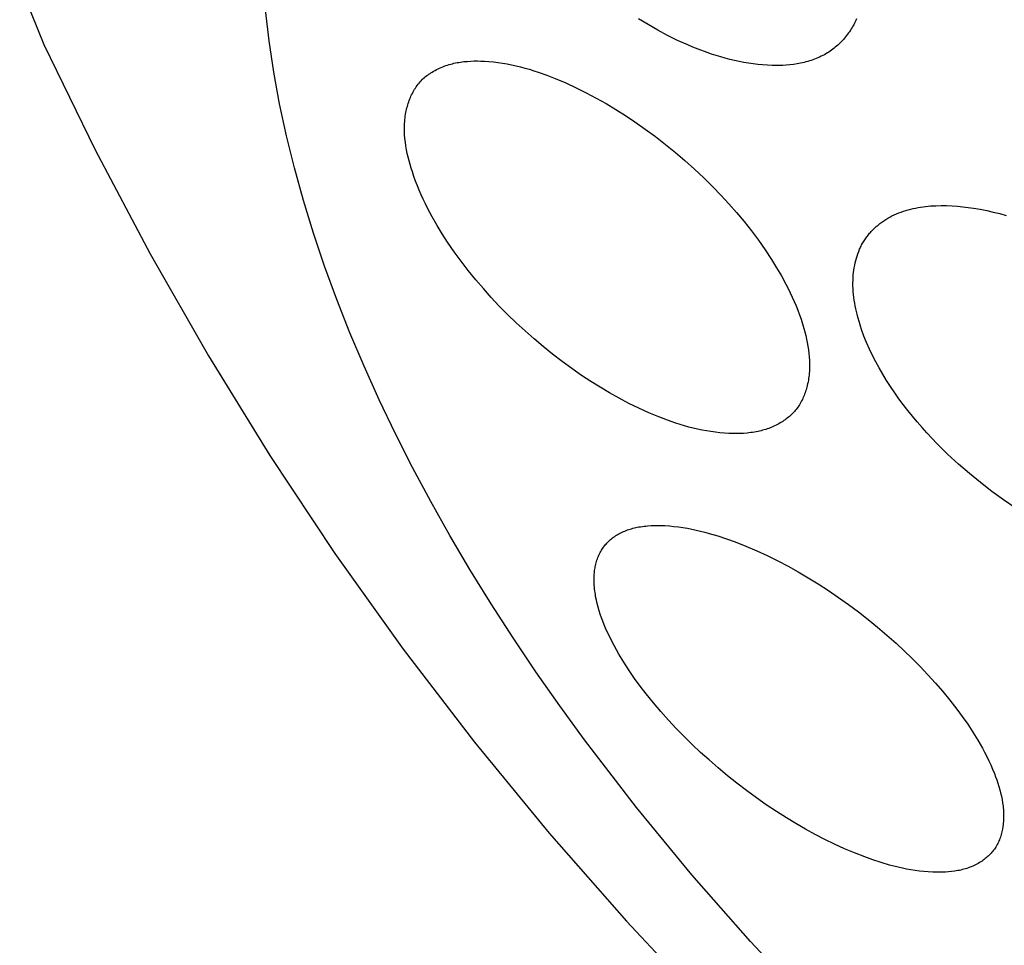
# Model space of a CAD drawing. Units: millimetres. Extents: x -312 to 312, y -487 to 487.
# Drawn here: x -110 to -105, y -342 to -337 of the extents above; entities that cross this region are included whole.
import ezdxf

# ---------------------------------------------------------------- set-up
doc = ezdxf.new("R2010")
doc.units = ezdxf.units.MM
doc.header["$MEASUREMENT"] = 0

msp = doc.modelspace()

# ---------------------------------------------------------------- linework, layer by layer
for p, q in [((-109.9744, -336.904), (-109.8486, -337.2134)), ((-108.6769, -337.1945), (-108.6959, -337.033)), ((-106.706, -337.1103), (-106.7556, -337.0799)), ((-105.6249, -337.0887), (-105.6286, -337.0963)), ((-105.6214, -337.081), (-105.6249, -337.0887)), ((-106.6556, -337.1392), (-106.706, -337.1103)), ((-106.6043, -337.1666), (-106.6556, -337.1392)), ((-105.6537, -337.1403), (-105.6584, -337.1473)), ((-105.6492, -337.1331), (-105.6537, -337.1403)), ((-105.6448, -337.1259), (-105.6492, -337.1331)), ((-105.6405, -337.1186), (-105.6448, -337.1259)), ((-105.6364, -337.1113), (-105.6405, -337.1186)), ((-105.6324, -337.1038), (-105.6364, -337.1113)), ((-105.6286, -337.0963), (-105.6324, -337.1038)), ((-108.6523, -337.3577), (-108.6769, -337.1945)), ((-106.5521, -337.1924), (-106.6043, -337.1666)), ((-106.4991, -337.2164), (-106.5521, -337.1924)), ((-105.6953, -337.1935), (-105.7011, -337.1996)), ((-105.6896, -337.1872), (-105.6953, -337.1935)), ((-105.6841, -337.1809), (-105.6896, -337.1872)), ((-105.6787, -337.1744), (-105.6841, -337.1809)), ((-105.6734, -337.1678), (-105.6787, -337.1744)), ((-105.6683, -337.161), (-105.6734, -337.1678)), ((-105.6633, -337.1542), (-105.6683, -337.161)), ((-105.6584, -337.1473), (-105.6633, -337.1542)), ((-109.8486, -337.2134), (-109.5816, -337.763)), ((-106.4723, -337.2277), (-106.4991, -337.2164)), ((-106.4452, -337.2386), (-106.4723, -337.2277)), ((-106.3988, -337.2559), (-106.4452, -337.2386)), ((-105.7587, -337.2486), (-105.7657, -337.2532)), ((-105.7518, -337.2437), (-105.7587, -337.2486)), ((-105.7451, -337.2387), (-105.7518, -337.2437)), ((-105.7384, -337.2336), (-105.7451, -337.2387)), ((-105.7319, -337.2283), (-105.7384, -337.2336)), ((-105.7255, -337.2228), (-105.7319, -337.2283)), ((-105.7192, -337.2172), (-105.7255, -337.2228)), ((-105.713, -337.2115), (-105.7192, -337.2172)), ((-105.707, -337.2056), (-105.713, -337.2115)), ((-105.7011, -337.1996), (-105.707, -337.2056)), ((-107.6282, -337.3005), (-107.6105, -337.2999)), ((-107.6105, -337.2999), (-107.5928, -337.2998)), ((-107.5928, -337.2998), (-107.5751, -337.3)), ((-107.5751, -337.3), (-107.5574, -337.3008)), ((-106.3753, -337.264), (-106.3988, -337.2559)), ((-106.3517, -337.2716), (-106.3753, -337.264)), ((-106.328, -337.2788), (-106.3517, -337.2716)), ((-106.3042, -337.2856), (-106.328, -337.2788)), ((-106.2802, -337.2919), (-106.3042, -337.2856)), ((-106.2561, -337.2977), (-106.2802, -337.2919)), ((-106.232, -337.3029), (-106.2561, -337.2977)), ((-105.8665, -337.2994), (-105.8756, -337.3021)), ((-105.8576, -337.2966), (-105.8665, -337.2994)), ((-105.8487, -337.2936), (-105.8576, -337.2966)), ((-105.8398, -337.2904), (-105.8487, -337.2936)), ((-105.8311, -337.287), (-105.8398, -337.2904)), ((-105.8225, -337.2834), (-105.8311, -337.287)), ((-105.8139, -337.2796), (-105.8225, -337.2834)), ((-105.8055, -337.2756), (-105.8139, -337.2796)), ((-105.7971, -337.2715), (-105.8055, -337.2756)), ((-105.7889, -337.2671), (-105.7971, -337.2715)), ((-105.7808, -337.2625), (-105.7889, -337.2671)), ((-105.7728, -337.2577), (-105.7808, -337.2625)), ((-105.7657, -337.2532), (-105.7728, -337.2577)), ((-107.8218, -337.3533), (-107.814, -337.3489)), ((-107.814, -337.3489), (-107.8062, -337.3447)), ((-107.8062, -337.3447), (-107.7982, -337.3407)), ((-107.7982, -337.3407), (-107.7902, -337.337)), ((-107.7902, -337.337), (-107.7822, -337.3334)), ((-107.7822, -337.3334), (-107.774, -337.3301)), ((-107.774, -337.3301), (-107.7658, -337.3269)), ((-107.7658, -337.3269), (-107.7576, -337.324)), ((-107.7576, -337.324), (-107.7492, -337.3212)), ((-107.7492, -337.3212), (-107.7409, -337.3187)), ((-107.7409, -337.3187), (-107.7324, -337.3163)), ((-107.7324, -337.3163), (-107.7239, -337.3141)), ((-107.7239, -337.3141), (-107.7154, -337.3121)), ((-107.7154, -337.3121), (-107.7068, -337.3102)), ((-107.7068, -337.3102), (-107.6982, -337.3085)), ((-107.6982, -337.3085), (-107.6896, -337.307)), ((-107.6896, -337.307), (-107.6809, -337.3056)), ((-107.6809, -337.3056), (-107.6634, -337.3034)), ((-107.6634, -337.3034), (-107.6459, -337.3017)), ((-107.6459, -337.3017), (-107.6282, -337.3005)), ((-107.5574, -337.3008), (-107.5336, -337.3023)), ((-107.5336, -337.3023), (-107.5098, -337.3045)), ((-107.5098, -337.3045), (-107.4862, -337.3074)), ((-107.4862, -337.3074), (-107.4626, -337.3109)), ((-107.4626, -337.3109), (-107.4392, -337.315)), ((-107.4392, -337.315), (-107.4158, -337.3196)), ((-107.4158, -337.3196), (-107.3926, -337.3248)), ((-107.3926, -337.3248), (-107.3694, -337.3304)), ((-107.3694, -337.3304), (-107.3464, -337.3366)), ((-107.3464, -337.3366), (-107.3235, -337.3432)), ((-107.3235, -337.3432), (-107.3007, -337.3503)), ((-107.3007, -337.3503), (-107.278, -337.3577)), ((-106.2077, -337.3077), (-106.232, -337.3029)), ((-106.1833, -337.3118), (-106.2077, -337.3077)), ((-106.1589, -337.3154), (-106.1833, -337.3118)), ((-106.1344, -337.3184), (-106.1589, -337.3154)), ((-106.1099, -337.3207), (-106.1344, -337.3184)), ((-106.0853, -337.3224), (-106.1099, -337.3207)), ((-106.0606, -337.3234), (-106.0853, -337.3224)), ((-106.0424, -337.3237), (-106.0606, -337.3234)), ((-106.0241, -337.3235), (-106.0424, -337.3237)), ((-106.0055, -337.3228), (-106.0241, -337.3235)), ((-105.9869, -337.3216), (-106.0055, -337.3228)), ((-105.9682, -337.3198), (-105.9869, -337.3216)), ((-105.9495, -337.3175), (-105.9682, -337.3198)), ((-105.9308, -337.3146), (-105.9495, -337.3175)), ((-105.9123, -337.3111), (-105.9308, -337.3146)), ((-105.903, -337.3091), (-105.9123, -337.3111)), ((-105.8938, -337.3069), (-105.903, -337.3091)), ((-105.8847, -337.3046), (-105.8938, -337.3069)), ((-105.8756, -337.3021), (-105.8847, -337.3046)), ((-108.6222, -337.5225), (-108.6523, -337.3577)), ((-107.8866, -337.4028), (-107.881, -337.397)), ((-107.881, -337.397), (-107.8753, -337.3915)), ((-107.8753, -337.3915), (-107.8693, -337.3861)), ((-107.8693, -337.3861), (-107.8632, -337.3809)), ((-107.8632, -337.3809), (-107.8568, -337.3759)), ((-107.8568, -337.3759), (-107.8503, -337.3711)), ((-107.8503, -337.3711), (-107.8469, -337.3688)), ((-107.8469, -337.3688), (-107.8435, -337.3665)), ((-107.8435, -337.3665), (-107.8401, -337.3643)), ((-107.8401, -337.3643), (-107.8366, -337.3621)), ((-107.8366, -337.3621), (-107.833, -337.36)), ((-107.833, -337.36), (-107.8294, -337.358)), ((-107.8294, -337.358), (-107.8218, -337.3533)), ((-107.278, -337.3577), (-107.233, -337.3738)), ((-107.233, -337.3738), (-107.1884, -337.3911)), ((-107.1884, -337.3911), (-107.1341, -337.4142)), ((-107.9245, -337.4542), (-107.9204, -337.4473)), ((-107.9204, -337.4473), (-107.9161, -337.4405)), ((-107.9161, -337.4405), (-107.9117, -337.4339)), ((-107.9117, -337.4339), (-107.907, -337.4274)), ((-107.907, -337.4274), (-107.9022, -337.421)), ((-107.9022, -337.421), (-107.8972, -337.4148)), ((-107.8972, -337.4148), (-107.892, -337.4087)), ((-107.892, -337.4087), (-107.8866, -337.4028)), ((-107.1341, -337.4142), (-107.0805, -337.4388)), ((-107.0805, -337.4388), (-107.0277, -337.4651)), ((-107.9483, -337.5052), (-107.9454, -337.4977)), ((-107.9454, -337.4977), (-107.9423, -337.4902)), ((-107.9423, -337.4902), (-107.9391, -337.4828)), ((-107.9391, -337.4828), (-107.9357, -337.4755)), ((-107.9357, -337.4755), (-107.9321, -337.4683)), ((-107.9321, -337.4683), (-107.9284, -337.4612)), ((-107.9284, -337.4612), (-107.9245, -337.4542)), ((-107.0277, -337.4651), (-106.9757, -337.4927)), ((-106.9757, -337.4927), (-106.9244, -337.5218)), ((-108.5865, -337.6889), (-108.6222, -337.5225)), ((-107.9638, -337.5595), (-107.9621, -337.5516)), ((-107.9621, -337.5516), (-107.9602, -337.5438)), ((-107.9602, -337.5438), (-107.9581, -337.536)), ((-107.9581, -337.536), (-107.9559, -337.5282)), ((-107.9559, -337.5282), (-107.9535, -337.5205)), ((-107.9535, -337.5205), (-107.951, -337.5128)), ((-107.951, -337.5128), (-107.9483, -337.5052)), ((-106.9244, -337.5218), (-106.8739, -337.5521)), ((-106.8739, -337.5521), (-106.8241, -337.5837)), ((-107.9718, -337.6158), (-107.971, -337.6061)), ((-107.971, -337.6061), (-107.9699, -337.5964)), ((-107.9699, -337.5964), (-107.9686, -337.5867)), ((-107.9686, -337.5867), (-107.9671, -337.577)), ((-107.9671, -337.577), (-107.9654, -337.5673)), ((-107.9654, -337.5673), (-107.9638, -337.5595)), ((-106.8241, -337.5837), (-106.775, -337.6164)), ((-107.9731, -337.645), (-107.9729, -337.6353)), ((-107.9731, -337.6547), (-107.9731, -337.645)), ((-107.973, -337.6645), (-107.9731, -337.6547)), ((-107.9729, -337.6353), (-107.9724, -337.6255)), ((-107.9724, -337.6255), (-107.9718, -337.6158)), ((-106.775, -337.6164), (-106.7209, -337.6543)), ((-106.7209, -337.6543), (-106.6676, -337.6935)), ((-108.5452, -337.8568), (-108.5865, -337.6889)), ((-107.9727, -337.6742), (-107.973, -337.6645)), ((-107.9722, -337.684), (-107.9727, -337.6742)), ((-107.9706, -337.7035), (-107.9722, -337.684)), ((-107.9684, -337.723), (-107.9706, -337.7035)), ((-106.6676, -337.6935), (-106.6154, -337.734)), ((-107.9656, -337.7424), (-107.9684, -337.723)), ((-107.9622, -337.7618), (-107.9656, -337.7424)), ((-106.6154, -337.734), (-106.5641, -337.7757)), ((-109.5816, -337.763), (-109.2964, -338.3035)), ((-107.9583, -337.7811), (-107.9622, -337.7618)), ((-107.9539, -337.8004), (-107.9583, -337.7811)), ((-107.949, -337.8196), (-107.9539, -337.8004)), ((-106.5641, -337.7757), (-106.5139, -337.8187)), ((-108.4985, -338.026), (-108.5452, -337.8568)), ((-107.9437, -337.8387), (-107.949, -337.8196)), ((-107.9381, -337.8577), (-107.9437, -337.8387)), ((-107.9321, -337.8766), (-107.9381, -337.8577)), ((-106.5139, -337.8187), (-106.4647, -337.8628)), ((-106.4647, -337.8628), (-106.4165, -337.9082)), ((-107.9238, -337.901), (-107.9321, -337.8766)), ((-107.915, -337.9251), (-107.9238, -337.901)), ((-106.4165, -337.9082), (-106.3695, -337.9546)), ((-107.9058, -337.9491), (-107.915, -337.9251)), ((-107.896, -337.9729), (-107.9058, -337.9491)), ((-106.3695, -337.9546), (-106.3271, -337.9986)), ((-107.8859, -337.9964), (-107.896, -337.9729)), ((-107.8753, -338.0197), (-107.8859, -337.9964)), ((-106.3271, -337.9986), (-106.2858, -338.0434)), ((-108.4463, -338.1964), (-108.4985, -338.026)), ((-107.8643, -338.0428), (-107.8753, -338.0197)), ((-107.8529, -338.0658), (-107.8643, -338.0428)), ((-107.829, -338.111), (-107.8529, -338.0658)), ((-106.2858, -338.0434), (-106.2455, -338.0893)), ((-105.3398, -338.0709), (-105.3271, -338.0679)), ((-105.3271, -338.0679), (-105.3144, -338.0652)), ((-105.3144, -338.0652), (-105.3015, -338.0628)), ((-105.3015, -338.0628), (-105.2887, -338.0607)), ((-105.2887, -338.0607), (-105.2757, -338.0588)), ((-105.2757, -338.0588), (-105.2628, -338.0572)), ((-105.2628, -338.0572), (-105.2498, -338.0559)), ((-105.2498, -338.0559), (-105.2368, -338.0547)), ((-105.2368, -338.0547), (-105.2228, -338.0538)), ((-105.2228, -338.0538), (-105.2088, -338.0531)), ((-105.2088, -338.0531), (-105.1808, -338.0524)), ((-105.1808, -338.0524), (-105.1529, -338.0527)), ((-105.1529, -338.0527), (-105.1249, -338.0538)), ((-105.1249, -338.0538), (-105.097, -338.0558)), ((-105.097, -338.0558), (-105.0691, -338.0585)), ((-105.0691, -338.0585), (-105.0414, -338.0618)), ((-105.0414, -338.0618), (-105.0137, -338.0659)), ((-105.0137, -338.0659), (-104.9791, -338.0718)), ((-107.8036, -338.1555), (-107.829, -338.111)), ((-106.2455, -338.0893), (-106.2065, -338.1362)), ((-105.4693, -338.125), (-105.4588, -338.1186)), ((-105.4588, -338.1186), (-105.4481, -338.1125)), ((-105.4481, -338.1125), (-105.4372, -338.1067)), ((-105.4372, -338.1067), (-105.4255, -338.101)), ((-105.4255, -338.101), (-105.4136, -338.0957)), ((-105.4136, -338.0957), (-105.4016, -338.0907)), ((-105.4016, -338.0907), (-105.3895, -338.0861)), ((-105.3895, -338.0861), (-105.3772, -338.0818)), ((-105.3772, -338.0818), (-105.3649, -338.0778)), ((-105.3649, -338.0778), (-105.3524, -338.0742)), ((-105.3524, -338.0742), (-105.3398, -338.0709)), ((-104.9791, -338.0718), (-104.9447, -338.0785)), ((-104.9447, -338.0785), (-104.9104, -338.0861)), ((-104.9104, -338.0861), (-104.8764, -338.0946)), ((-104.8764, -338.0946), (-104.8426, -338.1038)), ((-107.777, -338.1992), (-107.8036, -338.1555)), ((-106.2065, -338.1362), (-106.1687, -338.184)), ((-105.5367, -338.1789), (-105.5279, -338.1703)), ((-105.5279, -338.1703), (-105.5188, -338.162)), ((-105.5188, -338.162), (-105.5094, -338.1539)), ((-105.5094, -338.1539), (-105.4997, -338.1462)), ((-105.4997, -338.1462), (-105.4898, -338.1389)), ((-105.4898, -338.1389), (-105.4797, -338.1318)), ((-105.4797, -338.1318), (-105.4693, -338.125)), ((-108.3886, -338.3681), (-108.4463, -338.1964)), ((-107.7492, -338.2422), (-107.777, -338.1992)), ((-106.1687, -338.184), (-106.1322, -338.2329)), ((-105.5758, -338.226), (-105.5723, -338.221)), ((-105.5723, -338.221), (-105.5687, -338.216)), ((-105.5687, -338.216), (-105.565, -338.2111)), ((-105.565, -338.2111), (-105.5613, -338.2063)), ((-105.5613, -338.2063), (-105.5574, -338.2016)), ((-105.5574, -338.2016), (-105.5534, -338.1969)), ((-105.5534, -338.1969), (-105.5494, -338.1923)), ((-105.5494, -338.1923), (-105.5452, -338.1877)), ((-105.5452, -338.1877), (-105.5367, -338.1789)), ((-107.7146, -338.2927), (-107.7492, -338.2422)), ((-106.1322, -338.2329), (-106.0971, -338.2828)), ((-105.6031, -338.2744), (-105.6005, -338.2688)), ((-105.6005, -338.2688), (-105.5978, -338.2632)), ((-105.5978, -338.2632), (-105.5949, -338.2577)), ((-105.5949, -338.2577), (-105.592, -338.2522)), ((-105.592, -338.2522), (-105.5889, -338.2468)), ((-105.5889, -338.2468), (-105.5858, -338.2415)), ((-105.5858, -338.2415), (-105.5826, -338.2362)), ((-105.5826, -338.2362), (-105.5792, -338.2311)), ((-105.5792, -338.2311), (-105.5758, -338.226)), ((-109.2964, -338.3035), (-108.9932, -338.834)), ((-107.6785, -338.3423), (-107.7146, -338.2927)), ((-106.0971, -338.2828), (-106.0635, -338.3337)), ((-105.6225, -338.3269), (-105.6189, -338.315)), ((-105.6189, -338.315), (-105.6149, -338.3032)), ((-105.6149, -338.3032), (-105.6105, -338.2915)), ((-105.6105, -338.2915), (-105.6057, -338.28)), ((-105.6057, -338.28), (-105.6031, -338.2744)), ((-108.3255, -338.5407), (-108.3886, -338.3681)), ((-107.6412, -338.3908), (-107.6785, -338.3423)), ((-106.0635, -338.3337), (-106.0374, -338.3759)), ((-105.6355, -338.3882), (-105.6336, -338.3758)), ((-105.6336, -338.3758), (-105.6313, -338.3635)), ((-105.6313, -338.3635), (-105.6288, -338.3512)), ((-105.6288, -338.3512), (-105.6258, -338.339)), ((-105.6258, -338.339), (-105.6225, -338.3269)), ((-107.6025, -338.4384), (-107.6412, -338.3908)), ((-106.0374, -338.3759), (-106.0124, -338.4188)), ((-106.0124, -338.4188), (-105.9887, -338.4624)), ((-105.6399, -338.4406), (-105.6392, -338.4256)), ((-105.6392, -338.4256), (-105.6383, -338.4131)), ((-105.6383, -338.4131), (-105.637, -338.4007)), ((-105.637, -338.4007), (-105.6355, -338.3882)), ((-107.5627, -338.485), (-107.6025, -338.4384)), ((-105.9887, -338.4624), (-105.9774, -338.4845)), ((-105.6402, -338.4556), (-105.6399, -338.4406)), ((-105.6401, -338.4706), (-105.6402, -338.4556)), ((-105.6395, -338.4856), (-105.6401, -338.4706)), ((-107.5217, -338.5307), (-107.5627, -338.485)), ((-105.9774, -338.4845), (-105.9665, -338.5068)), ((-105.9665, -338.5068), (-105.956, -338.5293)), ((-105.956, -338.5293), (-105.9459, -338.5519)), ((-105.6386, -338.5005), (-105.6395, -338.4856)), ((-105.6373, -338.5154), (-105.6386, -338.5005)), ((-105.6356, -338.5303), (-105.6373, -338.5154)), ((-108.2571, -338.7144), (-108.3255, -338.5407)), ((-107.4796, -338.5753), (-107.5217, -338.5307)), ((-107.4365, -338.619), (-107.4796, -338.5753)), ((-105.9459, -338.5519), (-105.9363, -338.5748)), ((-105.9363, -338.5748), (-105.9272, -338.5978)), ((-105.6336, -338.5451), (-105.6356, -338.5303)), ((-105.6312, -338.5599), (-105.6336, -338.5451)), ((-105.6286, -338.5747), (-105.6312, -338.5599)), ((-105.6256, -338.5893), (-105.6286, -338.5747)), ((-107.3917, -338.6625), (-107.4365, -338.619)), ((-105.9272, -338.5978), (-105.9185, -338.6211)), ((-105.9185, -338.6211), (-105.9104, -338.6445)), ((-105.6224, -338.604), (-105.6256, -338.5893)), ((-105.6188, -338.6186), (-105.6224, -338.604)), ((-105.615, -338.6331), (-105.6188, -338.6186)), ((-107.3459, -338.705), (-107.3917, -338.6625)), ((-105.9104, -338.6445), (-105.9027, -338.6682)), ((-105.9027, -338.6682), (-105.8956, -338.6921)), ((-105.6068, -338.662), (-105.615, -338.6331)), ((-105.6013, -338.6796), (-105.6068, -338.662)), ((-105.5954, -338.697), (-105.6013, -338.6796)), ((-108.1834, -338.8888), (-108.2571, -338.7144)), ((-107.2991, -338.7464), (-107.3459, -338.705)), ((-105.8956, -338.6921), (-105.8906, -338.7103)), ((-105.8906, -338.7103), (-105.886, -338.7287)), ((-105.886, -338.7287), (-105.8817, -338.7472)), ((-105.5829, -338.7317), (-105.5954, -338.697)), ((-105.5691, -338.7658), (-105.5829, -338.7317)), ((-107.2514, -338.7867), (-107.2991, -338.7464)), ((-105.8817, -338.7472), (-105.8779, -338.7657)), ((-105.8779, -338.7657), (-105.8745, -338.7844)), ((-105.8745, -338.7844), (-105.8717, -338.803)), ((-105.5543, -338.7996), (-105.5691, -338.7658)), ((-108.9932, -338.834), (-108.6725, -339.3541)), ((-107.2029, -338.8259), (-107.2514, -338.7867)), ((-107.1534, -338.864), (-107.2029, -338.8259)), ((-105.8717, -338.803), (-105.8693, -338.8217)), ((-105.8693, -338.8217), (-105.8676, -338.8405)), ((-105.5385, -338.8328), (-105.5543, -338.7996)), ((-105.5217, -338.8656), (-105.5385, -338.8328)), ((-107.103, -338.9008), (-107.1534, -338.864)), ((-105.8676, -338.8405), (-105.8664, -338.8592)), ((-105.8664, -338.8592), (-105.8659, -338.8779)), ((-105.8659, -338.8873), (-105.866, -338.8967)), ((-105.8659, -338.8779), (-105.8659, -338.8873)), ((-105.504, -338.8979), (-105.5217, -338.8656)), ((-108.1044, -339.064), (-108.1834, -338.8888)), ((-107.0517, -338.9365), (-107.103, -338.9008)), ((-107.004, -338.9681), (-107.0517, -338.9365)), ((-105.8684, -338.934), (-105.8695, -338.9433)), ((-105.8675, -338.9247), (-105.8684, -338.934)), ((-105.8668, -338.9154), (-105.8675, -338.9247)), ((-105.8663, -338.906), (-105.8668, -338.9154)), ((-105.866, -338.8967), (-105.8663, -338.906)), ((-105.4855, -338.9297), (-105.504, -338.8979)), ((-105.4654, -338.9625), (-105.4855, -338.9297)), ((-106.9556, -338.9986), (-107.004, -338.9681)), ((-105.8779, -338.9896), (-105.8798, -338.9971)), ((-105.8758, -338.9804), (-105.8779, -338.9896)), ((-105.8739, -338.9712), (-105.8758, -338.9804)), ((-105.8722, -338.9619), (-105.8739, -338.9712)), ((-105.8708, -338.9526), (-105.8722, -338.9619)), ((-105.8695, -338.9433), (-105.8708, -338.9526)), ((-105.4446, -338.9947), (-105.4654, -338.9625)), ((-106.9065, -339.0278), (-106.9556, -338.9986)), ((-106.8566, -339.0558), (-106.9065, -339.0278)), ((-105.8942, -339.0411), (-105.8971, -339.0482)), ((-105.8914, -339.0339), (-105.8942, -339.0411)), ((-105.8888, -339.0266), (-105.8914, -339.0339)), ((-105.8863, -339.0193), (-105.8888, -339.0266)), ((-105.884, -339.0119), (-105.8863, -339.0193)), ((-105.8818, -339.0045), (-105.884, -339.0119)), ((-105.8798, -338.9971), (-105.8818, -339.0045)), ((-105.4231, -339.0265), (-105.4446, -338.9947)), ((-105.401, -339.0579), (-105.4231, -339.0265)), ((-108.0202, -339.2399), (-108.1044, -339.064)), ((-106.806, -339.0824), (-106.8566, -339.0558)), ((-106.7546, -339.1075), (-106.806, -339.0824)), ((-105.9184, -339.0891), (-105.9225, -339.0955)), ((-105.9144, -339.0826), (-105.9184, -339.0891)), ((-105.9106, -339.0759), (-105.9144, -339.0826)), ((-105.907, -339.0691), (-105.9106, -339.0759)), ((-105.9035, -339.0622), (-105.907, -339.0691)), ((-105.9002, -339.0553), (-105.9035, -339.0622)), ((-105.8971, -339.0482), (-105.9002, -339.0553)), ((-105.3782, -339.0887), (-105.401, -339.0579)), ((-105.3547, -339.1192), (-105.3782, -339.0887)), ((-106.7025, -339.1311), (-106.7546, -339.1075)), ((-106.6496, -339.153), (-106.7025, -339.1311)), ((-105.9599, -339.14), (-105.9651, -339.1449)), ((-105.9547, -339.1349), (-105.9599, -339.14)), ((-105.9497, -339.1297), (-105.9547, -339.1349)), ((-105.9448, -339.1244), (-105.9497, -339.1297)), ((-105.9401, -339.1189), (-105.9448, -339.1244)), ((-105.9355, -339.1134), (-105.9401, -339.1189)), ((-105.9311, -339.1077), (-105.9355, -339.1134)), ((-105.9268, -339.1018), (-105.9311, -339.1077)), ((-105.9225, -339.0955), (-105.9268, -339.1018)), ((-105.3307, -339.1491), (-105.3547, -339.1192)), ((-106.6056, -339.1697), (-106.6496, -339.153)), ((-106.5612, -339.185), (-106.6056, -339.1697)), ((-106.5388, -339.1921), (-106.5612, -339.185)), ((-106.5163, -339.1988), (-106.5388, -339.1921)), ((-106.0329, -339.1921), (-106.0403, -339.1959)), ((-106.0256, -339.1882), (-106.0329, -339.1921)), ((-106.0184, -339.1841), (-106.0256, -339.1882)), ((-106.0113, -339.1798), (-106.0184, -339.1841)), ((-106.0052, -339.1759), (-106.0113, -339.1798)), ((-105.9992, -339.1718), (-106.0052, -339.1759)), ((-105.9932, -339.1677), (-105.9992, -339.1718)), ((-105.9874, -339.1634), (-105.9932, -339.1677)), ((-105.9817, -339.1589), (-105.9874, -339.1634)), ((-105.976, -339.1544), (-105.9817, -339.1589)), ((-105.9705, -339.1497), (-105.976, -339.1544)), ((-105.9651, -339.1449), (-105.9705, -339.1497)), ((-105.3061, -339.1787), (-105.3307, -339.1491)), ((-105.281, -339.2077), (-105.3061, -339.1787)), ((-107.9308, -339.4163), (-108.0202, -339.2399)), ((-106.4936, -339.2051), (-106.5163, -339.1988)), ((-106.4709, -339.2109), (-106.4936, -339.2051)), ((-106.4481, -339.2163), (-106.4709, -339.2109)), ((-106.4252, -339.2211), (-106.4481, -339.2163)), ((-106.4021, -339.2254), (-106.4252, -339.2211)), ((-106.379, -339.2292), (-106.4021, -339.2254)), ((-106.3558, -339.2325), (-106.379, -339.2292)), ((-106.3326, -339.2351), (-106.3558, -339.2325)), ((-106.3092, -339.2371), (-106.3326, -339.2351)), ((-106.2857, -339.2385), (-106.3092, -339.2371)), ((-106.2667, -339.2392), (-106.2857, -339.2385)), ((-106.2476, -339.2394), (-106.2667, -339.2392)), ((-106.2285, -339.239), (-106.2476, -339.2394)), ((-106.2095, -339.2381), (-106.2285, -339.239)), ((-106.1905, -339.2366), (-106.2095, -339.2381)), ((-106.181, -339.2356), (-106.1905, -339.2366)), ((-106.1716, -339.2345), (-106.181, -339.2356)), ((-106.1621, -339.2331), (-106.1716, -339.2345)), ((-106.1527, -339.2316), (-106.1621, -339.2331)), ((-106.1434, -339.2299), (-106.1527, -339.2316)), ((-106.1341, -339.228), (-106.1434, -339.2299)), ((-106.126, -339.2262), (-106.1341, -339.228)), ((-106.1179, -339.2242), (-106.126, -339.2262)), ((-106.1099, -339.2221), (-106.1179, -339.2242)), ((-106.1019, -339.2199), (-106.1099, -339.2221)), ((-106.094, -339.2174), (-106.1019, -339.2199)), ((-106.0862, -339.2149), (-106.094, -339.2174)), ((-106.0783, -339.2121), (-106.0862, -339.2149)), ((-106.0706, -339.2092), (-106.0783, -339.2121)), ((-106.0629, -339.2061), (-106.0706, -339.2092)), ((-106.0553, -339.2029), (-106.0629, -339.2061)), ((-106.0478, -339.1995), (-106.0553, -339.2029)), ((-106.0403, -339.1959), (-106.0478, -339.1995)), ((-105.2553, -339.2363), (-105.281, -339.2077)), ((-105.2024, -339.2922), (-105.2553, -339.2363)), ((-105.1476, -339.3462), (-105.2024, -339.2922)), ((-105.0912, -339.3985), (-105.1476, -339.3462)), ((-108.6725, -339.3541), (-108.3345, -339.8632)), ((-105.0348, -339.4475), (-105.0912, -339.3985)), ((-107.8363, -339.5931), (-107.9308, -339.4163)), ((-104.9771, -339.4948), (-105.0348, -339.4475)), ((-104.918, -339.5403), (-104.9771, -339.4948)), ((-104.8575, -339.584), (-104.918, -339.5403)), ((-107.7367, -339.7702), (-107.8363, -339.5931)), ((-104.7957, -339.6258), (-104.8575, -339.584)), ((-106.8544, -339.7592), (-106.8478, -339.7558)), ((-106.8478, -339.7558), (-106.841, -339.7525)), ((-106.841, -339.7525), (-106.8342, -339.7495)), ((-106.8342, -339.7495), (-106.8273, -339.7465)), ((-106.8273, -339.7465), (-106.8203, -339.7438)), ((-106.8203, -339.7438), (-106.8133, -339.7412)), ((-106.8133, -339.7412), (-106.8061, -339.7388)), ((-106.8061, -339.7388), (-106.799, -339.7365)), ((-106.799, -339.7365), (-106.7918, -339.7344)), ((-106.7918, -339.7344), (-106.7845, -339.7324)), ((-106.7845, -339.7324), (-106.7772, -339.7305)), ((-106.7772, -339.7305), (-106.7699, -339.7288)), ((-106.7699, -339.7288), (-106.7625, -339.7273)), ((-106.7625, -339.7273), (-106.7536, -339.7255)), ((-106.7536, -339.7255), (-106.7447, -339.724)), ((-106.7447, -339.724), (-106.7357, -339.7227)), ((-106.7357, -339.7227), (-106.7267, -339.7215)), ((-106.7267, -339.7215), (-106.7177, -339.7205)), ((-106.7177, -339.7205), (-106.7087, -339.7196)), ((-106.7087, -339.7196), (-106.6906, -339.7184)), ((-106.6906, -339.7184), (-106.6725, -339.7177)), ((-106.6725, -339.7177), (-106.6543, -339.7176)), ((-106.6543, -339.7176), (-106.6362, -339.7179)), ((-106.6362, -339.7179), (-106.618, -339.7186)), ((-106.618, -339.7186), (-106.5946, -339.7202)), ((-106.5946, -339.7202), (-106.5712, -339.7223)), ((-106.5712, -339.7223), (-106.5479, -339.7251)), ((-106.5479, -339.7251), (-106.5247, -339.7284)), ((-106.5247, -339.7284), (-106.5016, -339.7322)), ((-106.5016, -339.7322), (-106.4786, -339.7366)), ((-106.4786, -339.7366), (-106.4556, -339.7414)), ((-106.4556, -339.7414), (-106.4328, -339.7467)), ((-106.4328, -339.7467), (-106.41, -339.7525)), ((-106.41, -339.7525), (-106.3873, -339.7587)), ((-107.6322, -339.9475), (-107.7367, -339.7702)), ((-106.9247, -339.8142), (-106.9202, -339.8092)), ((-106.9202, -339.8092), (-106.9155, -339.8044)), ((-106.9155, -339.8044), (-106.9107, -339.7997)), ((-106.9107, -339.7997), (-106.9058, -339.7951)), ((-106.9058, -339.7951), (-106.9007, -339.7907)), ((-106.9007, -339.7907), (-106.8955, -339.7864)), ((-106.8955, -339.7864), (-106.8903, -339.7822)), ((-106.8903, -339.7822), (-106.8849, -339.7782)), ((-106.8849, -339.7782), (-106.8794, -339.7743)), ((-106.8794, -339.7743), (-106.8738, -339.7706)), ((-106.8738, -339.7706), (-106.8674, -339.7666)), ((-106.8674, -339.7666), (-106.861, -339.7628)), ((-106.861, -339.7628), (-106.8544, -339.7592)), ((-106.3873, -339.7587), (-106.3422, -339.7722)), ((-106.3422, -339.7722), (-106.2976, -339.7871)), ((-106.2976, -339.7871), (-106.2533, -339.8032)), ((-106.2533, -339.8032), (-106.1968, -339.8255)), ((-106.9587, -339.8651), (-106.9555, -339.8588)), ((-106.9555, -339.8588), (-106.9522, -339.8526)), ((-106.9522, -339.8526), (-106.9486, -339.8465)), ((-106.9486, -339.8465), (-106.9451, -339.8409)), ((-106.9451, -339.8409), (-106.9413, -339.8353)), ((-106.9413, -339.8353), (-106.9374, -339.8298)), ((-106.9374, -339.8298), (-106.9333, -339.8245)), ((-106.9333, -339.8245), (-106.9291, -339.8193)), ((-106.9291, -339.8193), (-106.9247, -339.8142)), ((-106.1968, -339.8255), (-106.141, -339.8493)), ((-106.141, -339.8493), (-106.0859, -339.8747)), ((-108.3345, -339.8632), (-107.9797, -340.3607)), ((-106.9776, -339.9183), (-106.9758, -339.9114)), ((-106.9758, -339.9114), (-106.9739, -339.9046)), ((-106.9739, -339.9046), (-106.9718, -339.8979)), ((-106.9718, -339.8979), (-106.9696, -339.8912)), ((-106.9696, -339.8912), (-106.9671, -339.8845)), ((-106.9671, -339.8845), (-106.9645, -339.878)), ((-106.9645, -339.878), (-106.9617, -339.8715)), ((-106.9617, -339.8715), (-106.9587, -339.8651)), ((-106.0859, -339.8747), (-106.0315, -339.9016)), ((-106.0315, -339.9016), (-105.9779, -339.9298)), ((-107.5227, -340.125), (-107.6322, -339.9475)), ((-106.9857, -339.9722), (-106.9849, -339.9626)), ((-106.9849, -339.9626), (-106.984, -339.9529)), ((-106.984, -339.9529), (-106.983, -339.9459)), ((-106.983, -339.9459), (-106.9819, -339.939)), ((-106.9819, -339.939), (-106.9806, -339.9321)), ((-106.9806, -339.9321), (-106.9792, -339.9252)), ((-106.9792, -339.9252), (-106.9776, -339.9183)), ((-105.9779, -339.9298), (-105.9249, -339.9593)), ((-105.9249, -339.9593), (-105.8726, -339.99)), ((-106.9866, -340.0012), (-106.9865, -339.9916)), ((-106.9865, -340.0108), (-106.9866, -340.0012)), ((-106.9865, -339.9916), (-106.9862, -339.9819)), ((-106.9861, -340.0204), (-106.9865, -340.0108)), ((-106.9862, -339.9819), (-106.9857, -339.9722)), ((-105.8726, -339.99), (-105.8209, -340.0219)), ((-106.9856, -340.03), (-106.9861, -340.0204)), ((-106.9849, -340.0395), (-106.9856, -340.03)), ((-106.984, -340.049), (-106.9849, -340.0395)), ((-106.9829, -340.0585), (-106.984, -340.049)), ((-106.9816, -340.068), (-106.9829, -340.0585)), ((-105.8209, -340.0219), (-105.7675, -340.0565)), ((-105.7675, -340.0565), (-105.7149, -340.0923)), ((-106.9802, -340.0775), (-106.9816, -340.068)), ((-106.9786, -340.0869), (-106.9802, -340.0775)), ((-106.9749, -340.1057), (-106.9786, -340.0869)), ((-106.9705, -340.1244), (-106.9749, -340.1057)), ((-105.7149, -340.0923), (-105.663, -340.1292)), ((-107.4084, -340.3025), (-107.5227, -340.125)), ((-106.9656, -340.143), (-106.9705, -340.1244)), ((-106.9602, -340.1614), (-106.9656, -340.143)), ((-106.9543, -340.1798), (-106.9602, -340.1614)), ((-105.663, -340.1292), (-105.612, -340.1673)), ((-105.612, -340.1673), (-105.5618, -340.2065)), ((-106.9479, -340.198), (-106.9543, -340.1798)), ((-106.9412, -340.216), (-106.9479, -340.198)), ((-106.934, -340.234), (-106.9412, -340.216)), ((-105.5618, -340.2065), (-105.5124, -340.2467)), ((-106.9266, -340.2518), (-106.934, -340.234)), ((-106.9163, -340.2749), (-106.9266, -340.2518)), ((-105.5124, -340.2467), (-105.4639, -340.288)), ((-107.2893, -340.4798), (-107.4084, -340.3025)), ((-106.9056, -340.2978), (-106.9163, -340.2749)), ((-106.8944, -340.3204), (-106.9056, -340.2978)), ((-106.8828, -340.3428), (-106.8944, -340.3204)), ((-105.4639, -340.288), (-105.4163, -340.3303)), ((-107.9797, -340.3607), (-107.6084, -340.8461)), ((-106.8707, -340.3649), (-106.8828, -340.3428)), ((-106.8583, -340.3868), (-106.8707, -340.3649)), ((-105.4163, -340.3303), (-105.3735, -340.37)), ((-105.3735, -340.37), (-105.3316, -340.4106)), ((-106.8322, -340.43), (-106.8583, -340.3868)), ((-105.3316, -340.4106), (-105.2905, -340.4521)), ((-106.8048, -340.4723), (-106.8322, -340.43)), ((-106.7761, -340.5139), (-106.8048, -340.4723)), ((-105.2905, -340.4521), (-105.2503, -340.4944)), ((-107.1654, -340.657), (-107.2893, -340.4798)), ((-106.7462, -340.5546), (-106.7761, -340.5139)), ((-105.2503, -340.4944), (-105.2111, -340.5377)), ((-106.7154, -340.5946), (-106.7462, -340.5546)), ((-105.2111, -340.5377), (-105.173, -340.5819)), ((-106.6781, -340.6408), (-106.7154, -340.5946)), ((-105.173, -340.5819), (-105.136, -340.6271)), ((-105.136, -340.6271), (-105.1002, -340.6732)), ((-107.037, -340.8339), (-107.1654, -340.657)), ((-106.6397, -340.686), (-106.6781, -340.6408)), ((-105.1002, -340.6732), (-105.0713, -340.7124)), ((-106.6002, -340.7303), (-106.6397, -340.686)), ((-106.5597, -340.7737), (-106.6002, -340.7303)), ((-105.0713, -340.7124), (-105.0433, -340.7524)), ((-106.5183, -340.8162), (-106.5597, -340.7737)), ((-105.0433, -340.7524), (-105.0165, -340.7932)), ((-106.7664, -341.1863), (-107.037, -340.8339)), ((-106.4759, -340.8578), (-106.5183, -340.8162)), ((-105.0165, -340.7932), (-104.991, -340.8347)), ((-107.6084, -340.8461), (-107.221, -341.3187)), ((-106.4327, -340.8986), (-106.4759, -340.8578)), ((-104.991, -340.8347), (-104.9787, -340.8557)), ((-104.9787, -340.8557), (-104.9669, -340.877)), ((-104.9669, -340.877), (-104.9554, -340.8985)), ((-106.3887, -340.9384), (-106.4327, -340.8986)), ((-104.9554, -340.8985), (-104.9444, -340.9202)), ((-104.9444, -340.9202), (-104.9338, -340.9422)), ((-106.3411, -340.9798), (-106.3887, -340.9384)), ((-106.2927, -341.0202), (-106.3411, -340.9798)), ((-104.9338, -340.9422), (-104.9237, -340.9643)), ((-104.9237, -340.9643), (-104.914, -340.9867)), ((-104.914, -340.9867), (-104.9048, -341.0094)), ((-106.2434, -341.0596), (-106.2927, -341.0202)), ((-104.9048, -341.0094), (-104.8985, -341.0259)), ((-104.8985, -341.0259), (-104.8925, -341.0425)), ((-106.1933, -341.0979), (-106.2434, -341.0596)), ((-104.8925, -341.0425), (-104.8868, -341.0592)), ((-104.8868, -341.0592), (-104.8815, -341.076)), ((-104.8815, -341.076), (-104.8766, -341.0929)), ((-106.1424, -341.1352), (-106.1933, -341.0979)), ((-106.0908, -341.1713), (-106.1424, -341.1352)), ((-104.8766, -341.0929), (-104.8722, -341.11)), ((-104.8722, -341.11), (-104.8682, -341.1271)), ((-104.8682, -341.1271), (-104.8648, -341.1443)), ((-106.4783, -341.5362), (-106.7664, -341.1863)), ((-106.0383, -341.2064), (-106.0908, -341.1713)), ((-104.8648, -341.1443), (-104.8619, -341.1616)), ((-104.8619, -341.1616), (-104.8596, -341.1789)), ((-104.8596, -341.1789), (-104.8586, -341.1876)), ((-104.8586, -341.1876), (-104.8579, -341.1964)), ((-105.9851, -341.2402), (-106.0383, -341.2064)), ((-105.9365, -341.2697), (-105.9851, -341.2402)), ((-104.8579, -341.1964), (-104.8573, -341.2051)), ((-104.8573, -341.2051), (-104.8568, -341.2139)), ((-104.8566, -341.2402), (-104.8569, -341.249)), ((-104.8568, -341.2139), (-104.8566, -341.2226)), ((-104.8566, -341.2226), (-104.8565, -341.2314)), ((-104.8565, -341.2314), (-104.8566, -341.2402)), ((-105.8872, -341.2982), (-105.9365, -341.2697)), ((-104.86, -341.2843), (-104.8626, -341.2984)), ((-104.8589, -341.2754), (-104.86, -341.2843)), ((-104.8581, -341.2666), (-104.8589, -341.2754)), ((-104.8574, -341.2578), (-104.8581, -341.2666)), ((-104.8569, -341.249), (-104.8574, -341.2578)), ((-107.221, -341.3187), (-106.8181, -341.7781)), ((-105.8374, -341.3255), (-105.8872, -341.2982)), ((-105.787, -341.3517), (-105.8374, -341.3255)), ((-104.8732, -341.3399), (-104.8755, -341.3466)), ((-104.8711, -341.3331), (-104.8732, -341.3399)), ((-104.8691, -341.3263), (-104.8711, -341.3331)), ((-104.8673, -341.3193), (-104.8691, -341.3263)), ((-104.8656, -341.3124), (-104.8673, -341.3193)), ((-104.864, -341.3054), (-104.8656, -341.3124)), ((-104.8626, -341.2984), (-104.864, -341.3054)), ((-105.7359, -341.3766), (-105.787, -341.3517)), ((-105.6842, -341.4002), (-105.7359, -341.3766)), ((-104.9006, -341.3971), (-104.9044, -341.4027)), ((-104.8969, -341.3914), (-104.9006, -341.3971)), ((-104.8932, -341.3853), (-104.8969, -341.3914)), ((-104.8898, -341.3791), (-104.8932, -341.3853)), ((-104.8865, -341.3728), (-104.8898, -341.3791)), ((-104.8835, -341.3664), (-104.8865, -341.3728)), ((-104.8807, -341.3599), (-104.8835, -341.3664)), ((-104.878, -341.3533), (-104.8807, -341.3599)), ((-104.8755, -341.3466), (-104.878, -341.3533)), ((-105.6319, -341.4224), (-105.6842, -341.4002)), ((-105.5789, -341.4431), (-105.6319, -341.4224)), ((-105.5361, -341.4585), (-105.5789, -341.4431)), ((-104.9467, -341.4477), (-104.952, -341.452)), ((-104.9414, -341.4432), (-104.9467, -341.4477)), ((-104.9363, -341.4386), (-104.9414, -341.4432)), ((-104.9313, -341.4338), (-104.9363, -341.4386)), ((-104.9264, -341.4289), (-104.9313, -341.4338)), ((-104.9217, -341.4239), (-104.9264, -341.4289)), ((-104.9172, -341.4188), (-104.9217, -341.4239)), ((-104.9127, -341.4135), (-104.9172, -341.4188)), ((-104.9085, -341.4082), (-104.9127, -341.4135)), ((-104.9044, -341.4027), (-104.9085, -341.4082)), ((-105.4929, -341.4727), (-105.5361, -341.4585)), ((-105.4493, -341.4855), (-105.4929, -341.4727)), ((-105.4274, -341.4914), (-105.4493, -341.4855)), ((-105.4053, -341.4968), (-105.4274, -341.4914)), ((-105.3832, -341.5018), (-105.4053, -341.4968)), ((-105.0398, -341.4999), (-105.0475, -341.5024)), ((-105.0322, -341.4971), (-105.0398, -341.4999)), ((-105.0247, -341.4942), (-105.0322, -341.4971)), ((-105.0173, -341.491), (-105.0247, -341.4942)), ((-105.0099, -341.4877), (-105.0173, -341.491)), ((-105.0026, -341.4842), (-105.0099, -341.4877)), ((-104.9954, -341.4804), (-105.0026, -341.4842)), ((-104.9883, -341.4765), (-104.9954, -341.4804)), ((-104.9812, -341.4724), (-104.9883, -341.4765)), ((-104.9743, -341.468), (-104.9812, -341.4724)), ((-104.9686, -341.4642), (-104.9743, -341.468)), ((-104.963, -341.4603), (-104.9686, -341.4642)), ((-104.9574, -341.4562), (-104.963, -341.4603)), ((-104.952, -341.452), (-104.9574, -341.4562)), ((-106.1733, -341.8828), (-106.4783, -341.5362)), ((-105.3609, -341.5063), (-105.3832, -341.5018)), ((-105.3386, -341.5104), (-105.3609, -341.5063)), ((-105.3162, -341.5139), (-105.3386, -341.5104)), ((-105.2936, -341.5169), (-105.3162, -341.5139)), ((-105.271, -341.5193), (-105.2936, -341.5169)), ((-105.2483, -341.5212), (-105.271, -341.5193)), ((-105.2255, -341.5224), (-105.2483, -341.5212)), ((-105.209, -341.5229), (-105.2255, -341.5224)), ((-105.1925, -341.5231), (-105.209, -341.5229)), ((-105.176, -341.5228), (-105.1925, -341.5231)), ((-105.1596, -341.5221), (-105.176, -341.5228)), ((-105.1432, -341.521), (-105.1596, -341.5221)), ((-105.1268, -341.5193), (-105.1432, -341.521)), ((-105.1106, -341.5172), (-105.1268, -341.5193)), ((-105.1026, -341.5159), (-105.1106, -341.5172)), ((-105.0946, -341.5144), (-105.1026, -341.5159)), ((-105.0866, -341.5128), (-105.0946, -341.5144)), ((-105.0787, -341.5111), (-105.0866, -341.5128)), ((-105.0708, -341.5092), (-105.0787, -341.5111)), ((-105.063, -341.5071), (-105.0708, -341.5092)), ((-105.0552, -341.5049), (-105.063, -341.5071)), ((-105.0475, -341.5024), (-105.0552, -341.5049)), ((-106.8181, -341.7781), (-106.4, -342.2238)), ((-105.8521, -342.2254), (-106.1733, -341.8828))]:
    msp.add_line(p, q)

doc.saveas('drawing.dxf')
